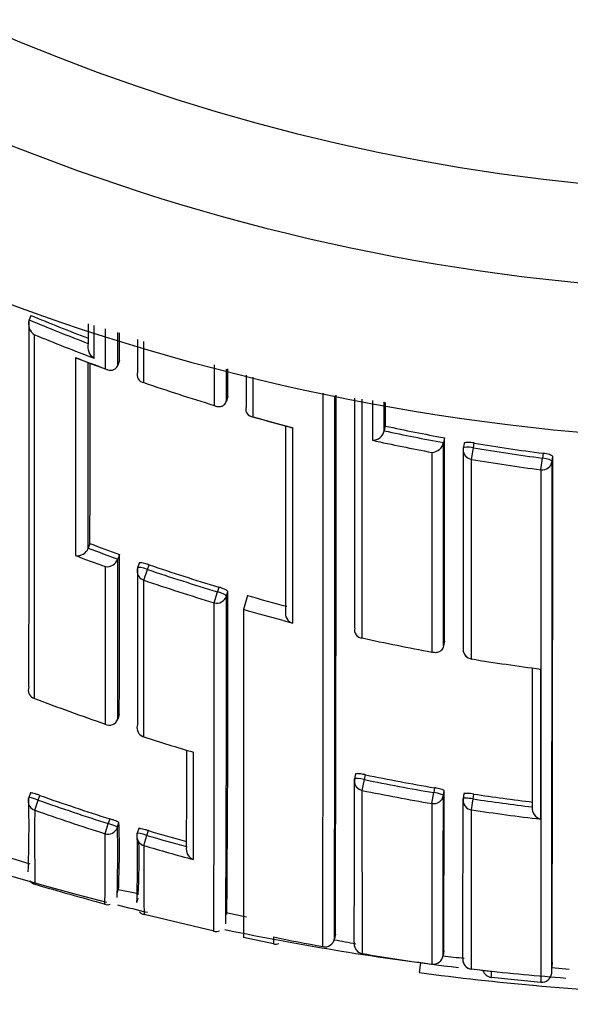
# Model space of a CAD drawing. Units: millimetres. Extents: x 0 to 1154, y 0 to 1462.
# Drawn here: x 828 to 834, y 1232 to 1242 of the extents above; entities that cross this region are included whole.
import ezdxf
from ezdxf import colors
from ezdxf.entities.mleader import LeaderData, LeaderLine
from ezdxf.math import Vec2, Vec3

# ---------------------------------------------------------------- set-up
doc = ezdxf.new("R2010")
doc.units = ezdxf.units.MM
doc.layers.add('DV4_Défaut', color=7, linetype='Continuous')
doc.layers.add('Défaut', color=7, linetype='Continuous')

# ---------------------------------------------------------------- blocks, each defined once
blk = doc.blocks.new('_DOT')
at = {"color": 0}
blk.add_line((0, 0), (-1, 0), dxfattribs=at)
at = {"color": 0, "const_width": 0.333}
blk.add_lwpolyline([(-0.1665, 0, 1), (0.1665, 0, 1)], format="xyb", close=True, dxfattribs=at)
blk = doc.blocks.new('SE3')
at = {"layer": 'DV4_Défaut', "color": 7, "linetype": 'Continuous'}
for p, q in [((828.4477, 1238.9642), (828.4289, 1238.9191)), ((828.4289, 1238.9191), (828.4289, 1238.9189)), ((829.5863, 1238.2873), (829.5864, 1238.7012)), ((829.3247, 1238.463), (829.3246, 1238.4628)), ((829.3413, 1238.5089), (829.3247, 1238.463)), ((829.5237, 1238.392), (829.5236, 1238.3918)), ((830.4334, 1238.1474), (830.4194, 1238.1007)), ((830.4194, 1238.1007), (830.4193, 1238.1005)), ((832.0218, 1237.8482), (832.0117, 1237.8006)), ((832.0116, 1237.8004), (832.0117, 1237.8006)), ((832.6175, 1237.7302), (832.6088, 1237.6823)), ((832.6088, 1237.6823), (832.6088, 1237.6821)), ((832.8162, 1237.6736), (832.8079, 1237.6256)), ((832.8903, 1237.5122), (832.9099, 1237.6294)), ((832.9099, 1237.6294), (832.9183, 1237.6776)), ((833.6133, 1237.5736), (833.6071, 1237.5252)), ((833.7035, 1237.4921), (833.7097, 1237.5404)), ((833.5915, 1237.4073), (833.6071, 1237.5252)), ((829.0432, 1236.6632), (829.026, 1236.6172)), ((829.0259, 1236.617), (829.026, 1236.6172)), ((829.3411, 1236.554), (829.3245, 1236.5077)), ((829.3245, 1236.5077), (829.3244, 1236.5075)), ((829.5398, 1236.4667), (829.5237, 1236.4203)), ((829.6235, 1236.4031), (829.6396, 1236.4497)), ((829.5864, 1236.2942), (829.6235, 1236.4031)), ((830.2948, 1236.0669), (830.328, 1236.1772)), ((830.342, 1236.2245), (830.328, 1236.1772)), ((830.4192, 1236.1338), (830.4331, 1236.1809)), ((830.6317, 1236.1396), (830.5912, 1235.9973)), ((830.5912, 1235.9973), (830.5912, 1232.6891)), ((830.9912, 1235.8878), (831.0885, 1235.8624)), ((831.713, 1235.8132), (831.7129, 1235.813)), ((832.6173, 1235.6802), (832.6086, 1235.6319)), ((832.6086, 1235.6319), (832.6086, 1235.6317)), ((832.8901, 1235.4989), (832.8903, 1235.5003)), ((829.3388, 1234.9396), (829.323, 1234.8928)), ((829.323, 1234.8928), (829.323, 1234.8926)), ((829.5866, 1234.7134), (829.5868, 1234.7141)), ((831.7219, 1234.3405), (831.7117, 1234.2922)), ((831.7896, 1234.1744), (831.8121, 1234.2838)), ((831.8121, 1234.2838), (831.8223, 1234.3323)), ((831.7902, 1232.5299), (831.7896, 1234.1744)), ((832.4921, 1234.0426), (832.5108, 1234.1526)), ((832.5188, 1234.2016), (832.5108, 1234.1526)), ((832.6074, 1234.1244), (832.6154, 1234.1731)), ((828.4417, 1234.1497), (828.4249, 1234.103)), ((828.4859, 1233.9753), (828.5218, 1234.077)), ((828.5218, 1234.077), (828.5386, 1234.1239)), ((832.814, 1234.1411), (832.8065, 1234.0923)), ((832.8905, 1233.9788), (832.9071, 1234.0892)), ((832.9071, 1234.0892), (832.9147, 1234.1382)), ((832.4921, 1234.0426), (832.4917, 1232.4233)), ((832.8909, 1232.3722), (832.8905, 1233.9788)), ((829.2424, 1233.8885), (829.2277, 1233.8409)), ((829.1953, 1233.7381), (829.2277, 1233.8409)), ((829.3208, 1233.8037), (829.3355, 1233.8511)), ((829.5342, 1233.7903), (829.5199, 1233.7428)), ((829.618, 1233.7217), (829.6323, 1233.7694)), ((829.5875, 1233.6184), (829.618, 1233.7217)), ((830.0176, 1233.6081), (830.0176, 1233.6079)), ((828.2419, 1233.4954), (828.4368, 1233.4358)), ((829.3287, 1233.1919), (829.3163, 1233.1437)), ((829.3282, 1233.1775), (829.5311, 1233.1342)), ((829.5162, 1233.0441), (829.5288, 1233.093)), ((829.5897, 1232.9282), (830.2941, 1232.7578)), ((830.4179, 1232.9449), (830.6221, 1232.9013)), ((830.5922, 1232.6941), (830.8936, 1232.6321)), ((831.5178, 1232.7268), (831.5089, 1232.6778)), ((831.5089, 1232.6778), (831.5089, 1232.6776)), ((832.6109, 1232.5586), (832.6043, 1232.5092)), ((832.3765, 1232.4374), (832.3634, 1232.3383)), ((833.091, 1232.3491), (832.8909, 1232.3722)), ((833.7041, 1232.4437), (833.6998, 1232.3941)), ((833.7028, 1232.391), (833.8767, 1232.3717)), ((833.0912, 1232.2926), (833.5913, 1232.242))]:
    blk.add_line(p, q, dxfattribs=at)
for centre, radius, start, end in [((835.9912, 1260.1988), 22.5, 207.12509, 0), ((835.9912, 1260.1988), 21, 204.20953, 0), ((835.9912, 1260.1988), 20, 203.57818, 0), ((835.9912, 1259.6988), 27.5, 215.09742, 255.72653), ((828.5513, 1238.8788), 0.1288, 161.84413, 238.70772), ((-1237.3098, 1238.0004), 2065.739, 359.9228345, 0.0254826), ((836.3291, 1257.9078), 20.5667, 247.41037, 249.20078), ((836.3292, 1257.9056), 20.5158, 247.40785, 249.14647), ((836.3491, 1257.9393), 20.7212, 247.69418, 249.47963), ((-1483.6003, 1237.4726), 2312.9419, 0.0256698, 0.0325787), ((829.1496, 1238.6448), 0.1289, 163.52861, 240.15673), ((836.4076, 1258.0245), 20.8828, 248.92132, 249.79932), ((834.3844, 1252.8042), 15.286, 249.03869, 250.23856), ((-884.4519, 1237.8399), 1713.4955, 359.9606528, 0.0213512), ((-1466.7735, 1237.1543), 2297.2072, 0.0247683, 0.0316772), ((829.5931, 1238.3624), 0.0754, 157.06502, 264.8324), ((836.3039, 1257.7424), 20.5822, 250.95094, 253.02504), ((-4353.5085, 1236.8637), 5184.9026, 359.9528814, 0.0145455), ((-1544.91, 1237.6007), 2376.424, 359.8813083, 0.0133121), ((-597.3665, 1237.5357), 1428.8924, 359.807171, 0.0250761), ((-2211.9245, 1237.0778), 3043.6377, 359.9761949, 0.0197896), ((830.6897, 1238.0168), 0.0756, 160.65295, 268.64457), ((843.0713, 1283.0194), 46.7501, 254.61592, 255.12442), ((836.3, 1257.7362), 20.5752, 254.17148, 255.32755), ((831.0885, 1237.9077), 0.0758, 255.14001, 269.99929), ((836.2756, 1257.7506), 20.3519, 257.93569, 259.64542), ((831.8892, 1237.8308), 0.1262, 271.69351, 346.05166), ((836.2755, 1257.7529), 20.403, 257.9373, 259.64684), ((-1005.511, 1236.9452), 1838.1287, 359.9605694, 0.0244674), ((836.2853, 1257.7833), 20.5534, 257.66028, 259.3655), ((832.4852, 1237.7092), 0.1266, 273.24472, 347.6199), ((832.9065, 1237.6086), 0.1, 170.21288, 180.01248), ((836.2765, 1257.7579), 20.4081, 260.50498, 262.48407), ((836.2766, 1257.7558), 20.3572, 260.50439, 262.48232), ((-670.0648, 1236.6636), 1503.7747, 359.8368744, 0.0334046), ((836.2771, 1257.7412), 20.5105, 260.4956, 262.4763), ((-1461.5609, 1236.6597), 2295.2646, 359.8919664, 0.0207781), ((836.2623, 1255.8894), 20.5369, 249.41988, 250.30496), ((828.915, 1236.6605), 0.1191, 261.30003, 338.5601), ((836.3034, 1255.9934), 20.8129, 249.15411, 250.03373), ((836.262, 1255.8896), 20.5863, 249.42077, 250.30585), ((-293.5353, 1237.2997), 1122.8766, 359.8795746, 359.961949), ((829.2129, 1236.5495), 0.1192, 262.11153, 339.38482), ((836.2357, 1255.812), 20.455, 251.18793, 253.25397), ((829.6182, 1236.3876), 0.1, 160.90025, 179.98164), ((836.2358, 1255.8132), 20.5055, 251.18801, 253.25529), ((836.2344, 1255.801), 20.6085, 251.18045, 253.24895), ((545.9278, 1235.3687), 284.5065, 359.507711, 0.163558), ((836.2036, 1255.7033), 20.3416, 254.10274, 255.26248), ((-1568.4212, 1235.576), 2398.7161, 359.9325936, 0.0117264), ((386.3465, 1235.3578), 444.0734, 359.673873, 0.100131), ((831.1126, 1235.9588), 0.0993, 165.68341, 255.97613), ((831.7903, 1235.7921), 0.0802, 164.91302, 269.3026), ((836.2131, 1255.7559), 20.5263, 257.554, 259.55609), ((832.9063, 1235.5976), 0.1, 179.97753, 260.68302), ((836.2177, 1255.784), 20.5547, 260.68407, 262.6576), ((833.584, 1235.4784), 0.0809, 263.03473, 274.8246), ((828.5041, 1235.1843), 0.084, 156.30718, 256.86543), ((836.0288, 1254.7442), 21.0406, 248.9896, 251.04983), ((829.2391, 1234.9216), 0.0888, 240.97122, 340.89707), ((829.6172, 1234.8086), 0.1, 179.94403, 252.17457), ((836.0055, 1254.6752), 20.9677, 252.17446, 253.60617), ((-26.7574, 1235.8079), 856.7779, 359.8528943, 359.917991), ((154.402, 1234.9286), 677.31, 359.8068496, 359.9461332), ((831.8096, 1234.2716), 0.1, 168.11692, 179.94284), ((835.9959, 1254.6489), 20.7904, 258.39061, 260.3499), ((835.9957, 1254.6484), 20.7403, 258.39141, 260.34942), ((835.9939, 1254.6436), 20.8965, 258.39316, 260.35298), ((255.3659, 1234.9936), 577.2501, 359.7583116, 359.9185624), ((828.5191, 1234.0692), 0.1, 160.2771, 179.8898), ((815.4526, 1233.8044), 12.9757, 358.00719, 1.31736), ((835.7959, 1254.6536), 21.8246, 250.53078, 252.48496), ((835.7959, 1254.6538), 21.7749, 250.53166, 252.48463), ((-90.711, 1235.0581), 923.3188, 359.841833, 359.942059), ((-148.8685, 1235.0783), 981.6754, 359.8485662, 359.9424362), ((832.9053, 1234.0769), 0.1, 171.18313, 179.94281), ((835.9979, 1254.6602), 20.8019, 261.4553, 263.11192), ((835.9978, 1254.6601), 20.7522, 261.45616, 263.11215), ((871.0456, 1233.6804), 42.5608, 179.60302, 180.60871), ((835.7943, 1254.6582), 21.9362, 250.53885, 252.49269), ((835.998, 1254.6702), 20.9234, 261.45909, 263.39414), ((833.6188, 1233.9984), 0.1161, 175.05873, 256.14299), ((813.2135, 1233.5365), 16.1096, 358.43522, 0.95035), ((820.2851, 1233.5705), 9.0548, 357.46903, 1.77557), ((835.7703, 1254.5706), 21.6879, 253.5596, 254.61855), ((761.0851, 1233.4829), 68.1107, 359.615567, 0.214711), ((829.6157, 1233.714), 0.1, 163.30324, 179.88781), ((813.8215, 1233.4757), 15.7007, 358.42579, 0.97407), ((820.7642, 1233.5101), 8.7744, 357.4632, 0.95937), ((835.7708, 1254.5718), 21.7389, 253.55874, 254.65387), ((893.2658, 1233.3567), 63.6789, 179.764478, 180.390723), ((835.7709, 1254.5825), 21.857, 253.56637, 254.93003), ((830.1251, 1233.5816), 0.1107, 166.21652, 250.515), ((828.5067, 1233.3124), 0.0852, 215.78859, 257.03347), ((862.7768, 1353.4772), 125.0423, 254.084208, 254.421168), ((829.2205, 1233.0898), 0.0674, 247.27461, 293.55128), ((835.9912, 1259.6988), 27.5, 255.95922, 256.60815), ((829.6037, 1233.0045), 0.0824, 221.01699, 259.42559), ((835.9912, 1259.6988), 27.5, 258.27749, 263.25435), ((830.3144, 1232.8321), 0.0806, 254.7822, 294.9877), ((832.8912, 1232.6555), 1.9988, 178.79374, 180.80778), ((835.7132, 1256.0048), 23.8005, 258.31478, 259.54029), ((831.4132, 1232.6948), 0.0973, 257.66107, 349.82403), ((834.0495, 1245.8976), 13.47, 259.12139, 260.06529), ((830.9152, 1232.7005), 0.075, 252.70704, 295.18175), ((831.8067, 1232.6285), 0.1, 179.75655, 260.51156), ((835.7231, 1256.061), 23.8575, 260.5116, 262.2156), ((834.0495, 1245.8976), 13.47, 263.8395, 264.74334), ((832.9027, 1232.4714), 0.1, 179.82339, 263.18136), ((835.9912, 1259.6988), 27.6, 262.44707, 264.9176), ((835.9912, 1259.6988), 27.5, 263.73774, 265.5184), ((833.1018, 1232.3894), 0.1, 197.86805, 263.7761), ((829.3609, 1232.3239), 3.7302, 359.47965, 0.38743), ((833.6, 1232.3403), 0.1, 264.95188, 355.30187), ((835.9912, 1259.6988), 27.6, 264.85086, 267.74036)]:
    blk.add_arc(centre, radius, start, end, dxfattribs=at)
for centre, major_axis, ratio, start_param, end_param in [((832.9065, 1237.6086), (0.0985, -0.017), 0.210568, 3.141955, 3.177848), ((832.9065, 1237.6086), (0.0985, -0.017), 0.210568, 1.571667, 3.141955), ((832.9065, 1237.6086), (0.1, 0), 0.977059, 3.141593, 4.550024), ((833.6043, 1237.5041), (-0.1, 0), 0.976997, 1.4422, 3.017793), ((833.6043, 1237.5041), (0.0992, -0.0126), 0.211902, 0.026948, 1.569624), ((829.6182, 1236.3876), (0.1, 0), 0.985008, 3.141593, 4.388835), ((829.6182, 1236.3876), (0.0945, -0.0327), 0.163925, 1.571465, 3.141593), ((830.3232, 1236.1614), (0.0959, -0.0284), 0.164994, 0.048589, 1.569882), ((830.3232, 1236.1614), (-0.1, 0.0001), 0.985155, 1.283164, 2.858783), ((832.9063, 1235.5976), (0.1, 0), 0.985472, 2.976874, 3.141593), ((832.9063, 1235.5976), (0.1, 0), 0.985472, 3.141593, 4.552493), ((829.6172, 1234.8086), (0.1, -0.0001), 0.991546, 2.829169, 3.141593), ((829.6172, 1234.8086), (0.1, -0.0001), 0.991546, 3.141593, 4.404709), ((831.8096, 1234.2716), (0.1, -0.0001), 0.991951, 3.141593, 4.512386), ((831.8096, 1234.2716), (0.1, -0.0001), 0.991951, 2.936821, 3.141593), ((831.8096, 1234.2716), (0.0979, -0.0206), 0.124531, 1.571441, 3.141876), ((831.8096, 1234.2716), (0.0979, -0.0206), 0.124531, 3.141876, 3.167546), ((832.5087, 1234.1404), (0.0987, -0.0163), 0.124133, 0.020253, 1.570256), ((828.5191, 1234.0692), (0.1, -0.0002), 0.996275, 3.141593, 4.375824), ((828.5191, 1234.0692), (0.0941, -0.0337), 0.081833, 1.571312, 3.141901), ((828.5191, 1234.0692), (0.0941, -0.0337), 0.081833, 3.141901, 3.170543), ((832.5087, 1234.1404), (-0.1, 0.0001), 0.992105, 1.405104, 2.980665), ((832.9053, 1234.0769), (0.1, -0.0001), 0.992184, 3.141593, 4.565455), ((832.9053, 1234.0769), (0.0988, -0.0153), 0.123875, 1.571451, 3.160597), ((829.2253, 1233.8332), (-0.1, 0.0004), 0.996461, 1.269942, 2.8453), ((829.2253, 1233.8332), (0.0955, -0.0296), 0.080722, 0.024624, 1.570561), ((829.6157, 1233.714), (0.1, -0.0002), 0.996549, 3.141593, 4.42846), ((829.6157, 1233.714), (0.0958, -0.0287), 0.080132, 1.571296, 3.141856), ((829.6157, 1233.714), (0.0958, -0.0287), 0.080132, 3.141856, 3.165288), ((831.8067, 1232.6285), (0.1, -0.0004), 0.999679, 3.141593, 4.551082), ((831.8067, 1232.6285), (0.1, -0.0004), 0.999679, 2.976075, 3.141593), ((832.5052, 1232.5224), (-0.1, 0.0004), 0.999699, 1.43926, 3.014261), ((832.9027, 1232.4714), (0.1, -0.0003), 0.999708, 3.021496, 4.596496)]:
    blk.add_ellipse(centre, major_axis=major_axis, ratio=ratio, start_param=start_param, end_param=end_param, dxfattribs=at)
for points in [[(829.026, 1238.8793), (829.026, 1238.8129), (829.026, 1238.747), (829.0261, 1238.6816)], [(829.0855, 1238.5329), (829.0854, 1238.6412), (829.0854, 1238.7507), (829.0854, 1238.8615)], [(829.1965, 1238.8297), (829.1965, 1238.6932), (829.1965, 1238.5587), (829.1966, 1238.4262)], [(829.3247, 1238.463), (829.3246, 1238.5709), (829.3246, 1238.6802), (829.3246, 1238.7908)], [(829.5236, 1238.7215), (829.5236, 1238.6103), (829.5237, 1238.5005), (829.5237, 1238.392)], [(828.8971, 1238.539), (828.8967, 1237.8115), (828.8967, 1237.1434), (828.897, 1236.5428)], [(829.026, 1236.6172), (829.0262, 1237.1828), (829.0263, 1237.8085), (829.0261, 1238.4875)], [(830.2948, 1238.4642), (830.2948, 1238.3263), (830.2948, 1238.1905), (830.2948, 1238.0569)], [(830.4194, 1238.1007), (830.4194, 1238.2067), (830.4193, 1238.3142), (830.4193, 1238.4229)], [(830.6183, 1238.3631), (830.6184, 1238.2547), (830.6184, 1238.1477), (830.6184, 1238.0421)], [(830.688, 1237.9412), (830.688, 1238.072), (830.688, 1238.205), (830.688, 1238.3399)], [(831.8928, 1238.1064), (831.8928, 1237.9703), (831.8928, 1237.8364), (831.8929, 1237.7047)], [(832.0117, 1237.8006), (832.0116, 1237.8966), (832.0116, 1237.9937), (832.0116, 1238.0919)], [(832.0217, 1238.0874), (832.0218, 1238.0069), (832.0218, 1237.9272), (832.0218, 1237.8482)], [(831.0165, 1237.8478), (831.0167, 1237.1655), (831.0166, 1236.5423), (831.0163, 1235.9834)], [(831.0885, 1235.8624), (831.0884, 1236.4497), (831.0881, 1237.1083), (831.0885, 1237.832)], [(832.6086, 1235.6319), (832.6089, 1236.2369), (832.609, 1236.9221), (832.6088, 1237.6823)], [(832.8078, 1237.6249), (832.808, 1236.8801), (832.8079, 1236.2082), (832.8077, 1235.6138)], [(832.4923, 1237.5829), (832.4923, 1236.8382), (832.4923, 1236.1654), (832.4923, 1235.5697)], [(832.8903, 1235.5003), (832.8903, 1236.0947), (832.8903, 1236.7669), (832.8903, 1237.5122)], [(829.323, 1234.8928), (829.3237, 1235.353), (829.3242, 1235.8944), (829.3245, 1236.5077)], [(829.1965, 1236.4314), (829.1964, 1235.8303), (829.1962, 1235.2982), (829.196, 1234.844)], [(829.5235, 1236.4194), (829.5233, 1235.82), (829.5227, 1235.2904), (829.5221, 1234.8391)], [(829.5864, 1236.0601), (829.5864, 1236.1369), (829.5864, 1236.2149), (829.5864, 1236.2942)], [(829.5868, 1234.9247), (829.5866, 1235.2646), (829.5865, 1235.6441), (829.5864, 1236.0601)], [(830.9912, 1235.8878), (830.8575, 1235.9229), (830.7242, 1235.9595), (830.5912, 1235.9973)], [(833.5042, 1235.4088), (833.504, 1234.8747), (833.5036, 1234.4069), (833.5031, 1234.0086)], [(833.591, 1233.8857), (833.5907, 1234.3109), (833.5907, 1234.8162), (833.5908, 1235.3978)], [(829.5868, 1234.7141), (829.5868, 1234.7825), (829.5868, 1234.8527), (829.5868, 1234.9247)]]:
    blk.add_open_spline(points, degree=3, dxfattribs=at)
for points, knots in [([(828.485, 1235.1025), (828.4849, 1235.2786), (828.4848, 1235.4659), (828.4847, 1235.6639), (828.4847, 1235.7856), (828.4846, 1235.9114), (828.4846, 1236.041), (828.4846, 1236.1058), (828.4846, 1236.1716), (828.4845, 1236.2384), (828.4845, 1236.3051), (828.4845, 1236.3728), (828.4845, 1236.4415), (828.4845, 1236.5102), (828.4844, 1236.5798), (828.4844, 1236.6503), (828.4844, 1236.7208), (828.4844, 1236.7923), (828.4844, 1236.8647), (828.4844, 1236.8828), (828.4844, 1236.9009), (828.4844, 1236.9191), (828.4844, 1236.992), (828.4844, 1237.0657), (828.4843, 1237.1404), (828.4843, 1237.215), (828.4843, 1237.2905), (828.4843, 1237.367), (828.4843, 1237.4434), (828.4843, 1237.5207), (828.4843, 1237.5988), (828.4843, 1237.677), (828.4843, 1237.756), (828.4843, 1237.8359), (828.4843, 1237.9158), (828.4843, 1237.9966), (828.4843, 1238.0781), (828.4843, 1238.1597), (828.4843, 1238.2421), (828.4843, 1238.3254), (828.4843, 1238.4707), (828.4843, 1238.6184), (828.4844, 1238.7687)], [0, 0, 0, 0, 0.188656, 0.188656, 0.188656, 0.30461, 0.30461, 0.30461, 0.362586, 0.362586, 0.362586, 0.420561, 0.420561, 0.420561, 0.478534, 0.478534, 0.478534, 0.536509, 0.536509, 0.536509, 0.551002, 0.551002, 0.551002, 0.608976, 0.608976, 0.608976, 0.66695, 0.66695, 0.66695, 0.724924, 0.724924, 0.724924, 0.782897, 0.782897, 0.782897, 0.84087, 0.84087, 0.84087, 0.898842, 0.898842, 0.898842, 1, 1, 1, 1]), ([(828.8971, 1238.539), (828.8975, 1238.5388), (828.8979, 1238.5385), (828.8984, 1238.5383), (828.9041, 1238.5349), (828.91, 1238.532), (828.9161, 1238.5296)], [0, 0, 0, 0, 0.0698, 0.0698, 0.0698, 1, 1, 1, 1]), ([(829.1966, 1238.4262), (829.197, 1238.426), (829.1974, 1238.4257), (829.1978, 1238.4255), (829.2085, 1238.4193), (829.22, 1238.4149), (829.2317, 1238.4126), (829.2443, 1238.4101), (829.2576, 1238.4099), (829.2705, 1238.4132), (829.2795, 1238.4154), (829.2886, 1238.4194), (829.2969, 1238.4254), (829.3026, 1238.4296), (829.3081, 1238.4348), (829.3128, 1238.4411), (829.3176, 1238.4473), (829.3217, 1238.4548), (829.3246, 1238.4628)], [0, 0, 0, 0, 0.010291, 0.010291, 0.010291, 0.265256, 0.265256, 0.265256, 0.541714, 0.541714, 0.541714, 0.733887, 0.733887, 0.733887, 0.866331, 0.866331, 0.866331, 1, 1, 1, 1]), ([(830.2948, 1238.0569), (830.2953, 1238.0567), (830.2957, 1238.0564), (830.2962, 1238.0562), (830.307, 1238.0507), (830.3184, 1238.0469), (830.33, 1238.0452), (830.3426, 1238.0434), (830.3557, 1238.044), (830.3683, 1238.0479), (830.3771, 1238.0506), (830.3859, 1238.055), (830.3938, 1238.0615), (830.3993, 1238.066), (830.4045, 1238.0716), (830.4088, 1238.0781), (830.4132, 1238.0846), (830.4169, 1238.0923), (830.4193, 1238.1005)], [0, 0, 0, 0, 0.010326, 0.010326, 0.010326, 0.263199, 0.263199, 0.263199, 0.539112, 0.539112, 0.539112, 0.731952, 0.731952, 0.731952, 0.865369, 0.865369, 0.865369, 1, 1, 1, 1]), ([(831.7893, 1235.712), (831.7893, 1235.9273), (831.7893, 1236.1524), (831.7893, 1236.387), (831.7893, 1236.4631), (831.7893, 1236.5401), (831.7893, 1236.6182), (831.7893, 1236.6962), (831.7893, 1236.7753), (831.7893, 1236.8553), (831.7893, 1236.9353), (831.7893, 1237.0163), (831.7893, 1237.0983), (831.7893, 1237.1803), (831.7893, 1237.2632), (831.7893, 1237.3471), (831.7893, 1237.431), (831.7893, 1237.5159), (831.7893, 1237.6018), (831.7893, 1237.6232), (831.7893, 1237.6447), (831.7893, 1237.6663), (831.7893, 1237.7526), (831.7893, 1237.8399), (831.7893, 1237.9281), (831.7893, 1237.9916), (831.7893, 1238.0556), (831.7893, 1238.1201)], [0, 0, 0, 0, 0.306819, 0.306819, 0.306819, 0.406273, 0.406273, 0.406273, 0.505726, 0.505726, 0.505726, 0.605179, 0.605179, 0.605179, 0.70463, 0.70463, 0.70463, 0.804084, 0.804084, 0.804084, 0.828947, 0.828947, 0.828947, 0.928399, 0.928399, 0.928399, 1, 1, 1, 1]), ([(832.9183, 1237.6776), (832.9072, 1237.6794), (832.896, 1237.6809), (832.8854, 1237.6819), (832.8749, 1237.6829), (832.8648, 1237.6834), (832.8559, 1237.6834), (832.847, 1237.6834), (832.8392, 1237.6829), (832.833, 1237.682), (832.8268, 1237.681), (832.8222, 1237.6795), (832.8193, 1237.6777), (832.8172, 1237.6763), (832.8161, 1237.6746), (832.8161, 1237.6728)], [0, 0, 0, 0, 0.210161, 0.210161, 0.210161, 0.420323, 0.420323, 0.420323, 0.630483, 0.630483, 0.630483, 0.840643, 0.840643, 0.840643, 1, 1, 1, 1]), ([(833.7097, 1237.5404), (833.7097, 1237.5427), (833.7078, 1237.5454), (833.7041, 1237.5481), (833.7004, 1237.5508), (833.6949, 1237.5536), (833.6879, 1237.5563), (833.681, 1237.559), (833.6725, 1237.5617), (833.663, 1237.5642), (833.6536, 1237.5666), (833.6431, 1237.5688), (833.6322, 1237.5707), (833.626, 1237.5718), (833.6196, 1237.5728), (833.6133, 1237.5736)], [0, 0, 0, 0, 0.218883, 0.218883, 0.218883, 0.437765, 0.437765, 0.437765, 0.656647, 0.656647, 0.656647, 0.875529, 0.875529, 0.875529, 1, 1, 1, 1]), ([(833.5915, 1237.4073), (833.5915, 1237.3342), (833.5915, 1237.2619), (833.5915, 1237.1902), (833.5915, 1237.1476), (833.5915, 1237.1051), (833.5915, 1237.063), (833.5915, 1236.9787), (833.5915, 1236.8954), (833.5915, 1236.8131), (833.5915, 1236.772), (833.5915, 1236.7311), (833.5915, 1236.6905), (833.5915, 1236.6499), (833.5915, 1236.6096), (833.5915, 1236.5695), (833.5915, 1236.4893), (833.5915, 1236.4102), (833.5915, 1236.3321), (833.5915, 1236.2931), (833.5915, 1236.2543), (833.5915, 1236.2158), (833.5915, 1236.1773), (833.5915, 1236.139), (833.5915, 1236.101), (833.5915, 1236.0251), (833.5915, 1235.9501), (833.5915, 1235.8763), (833.5915, 1235.8393), (833.5915, 1235.8027), (833.5915, 1235.7663), (833.5915, 1235.7299), (833.5915, 1235.6938), (833.5915, 1235.6579), (833.5915, 1235.5862), (833.5915, 1235.5155), (833.5915, 1235.4459), (833.5915, 1235.4111), (833.5915, 1235.3766), (833.5915, 1235.3423), (833.5915, 1235.3081), (833.5915, 1235.2741), (833.5915, 1235.2404), (833.5915, 1235.173), (833.5915, 1235.1066), (833.5915, 1235.0413), (833.5914, 1235.0087), (833.5914, 1234.9763), (833.5914, 1234.9443), (833.5914, 1234.9122), (833.5914, 1234.8804), (833.5914, 1234.8488), (833.5914, 1234.7857), (833.5914, 1234.7237), (833.5914, 1234.6629), (833.5914, 1234.6324), (833.5914, 1234.6022), (833.5914, 1234.5723), (833.5914, 1234.5425), (833.5914, 1234.5128), (833.5914, 1234.4835), (833.5914, 1234.4248), (833.5914, 1234.3672), (833.5914, 1234.3108), (833.5914, 1234.2825), (833.5914, 1234.2546), (833.5914, 1234.2269), (833.5914, 1234.1992), (833.5914, 1234.1718), (833.5914, 1234.1447), (833.5914, 1234.0905), (833.5914, 1234.0374), (833.5914, 1233.9854), (833.5914, 1233.9594), (833.5913, 1233.9337), (833.5913, 1233.9083), (833.5913, 1233.8828), (833.5913, 1233.8577), (833.5913, 1233.8328), (833.5913, 1233.7831), (833.5913, 1233.7345), (833.5913, 1233.6871), (833.5913, 1233.6633), (833.5913, 1233.6399), (833.5913, 1233.6167), (833.5913, 1233.5936), (833.5913, 1233.5707), (833.5913, 1233.5481), (833.5913, 1233.5029), (833.5913, 1233.4589), (833.5913, 1233.416), (833.5913, 1233.3945), (833.5913, 1233.3734), (833.5913, 1233.3525), (833.5913, 1233.3316), (833.5913, 1233.3111), (833.5913, 1233.2908), (833.5913, 1233.2806), (833.5913, 1233.2705), (833.5913, 1233.2605), (833.5913, 1233.2405), (833.5913, 1233.2208), (833.5913, 1233.2014), (833.5913, 1233.1625), (833.5912, 1233.1248), (833.5912, 1233.0883), (833.5912, 1233.07), (833.5912, 1233.052), (833.5912, 1233.0343), (833.5912, 1233.0166), (833.5912, 1232.9992), (833.5912, 1232.9821), (833.5912, 1232.9779), (833.5912, 1232.9736), (833.5912, 1232.9694), (833.5912, 1232.9524), (833.5912, 1232.9357), (833.5912, 1232.9193), (833.5912, 1232.8866), (833.5912, 1232.855), (833.5912, 1232.8246), (833.5912, 1232.8094), (833.5912, 1232.7944), (833.5912, 1232.7798), (833.5912, 1232.7652), (833.5912, 1232.7509), (833.5912, 1232.7368), (833.5912, 1232.7228), (833.5912, 1232.709), (833.5912, 1232.6956), (833.5912, 1232.6821), (833.5912, 1232.669), (833.5912, 1232.6561), (833.5912, 1232.6433), (833.5912, 1232.6307), (833.5912, 1232.6185), (833.5912, 1232.6062), (833.5912, 1232.5942), (833.5912, 1232.5825), (833.5912, 1232.5709), (833.5912, 1232.5595), (833.5912, 1232.5484), (833.5912, 1232.5456), (833.5912, 1232.5429), (833.5912, 1232.5401), (833.5912, 1232.5395), (833.5912, 1232.5388), (833.5912, 1232.5381), (833.5912, 1232.5367), (833.5912, 1232.5354), (833.5912, 1232.534), (833.5912, 1232.5286), (833.5912, 1232.5233), (833.5912, 1232.518), (833.5912, 1232.5075), (833.5912, 1232.4973), (833.5912, 1232.4873), (833.5912, 1232.4774), (833.5912, 1232.4678), (833.5912, 1232.4584), (833.5912, 1232.4491), (833.5912, 1232.4401), (833.5912, 1232.4313), (833.5912, 1232.4138), (833.5912, 1232.3976), (833.5912, 1232.3825), (833.5912, 1232.3674), (833.5912, 1232.3535), (833.5912, 1232.3408), (833.5912, 1232.3345), (833.5912, 1232.3284), (833.5912, 1232.3227), (833.5912, 1232.3169), (833.5912, 1232.3115), (833.5912, 1232.3064), (833.5912, 1232.3012), (833.5912, 1232.2964), (833.5912, 1232.2918), (833.5912, 1232.2896), (833.5912, 1232.2874), (833.5912, 1232.2853), (833.5912, 1232.281), (833.5912, 1232.2771), (833.5912, 1232.2734), (833.5912, 1232.2662), (833.5912, 1232.2601), (833.5912, 1232.2553), (833.5912, 1232.2528), (833.5912, 1232.2507), (833.5912, 1232.2489), (833.5912, 1232.2471), (833.5912, 1232.2456), (833.5912, 1232.2444), (833.5912, 1232.244), (833.5912, 1232.2438), (833.5912, 1232.2435), (833.5912, 1232.243), (833.5912, 1232.2425), (833.5912, 1232.2421), (833.5912, 1232.2414), (833.5912, 1232.2409), (833.5912, 1232.2408), (833.5912, 1232.2407), (833.5912, 1232.2407), (833.5912, 1232.2407)], [0, 0, 0, 0, 0.0218337, 0.0218337, 0.0218337, 0.0348436, 0.0348436, 0.0348436, 0.0608637, 0.0608637, 0.0608637, 0.0738737, 0.0738737, 0.0738737, 0.0868838, 0.0868838, 0.0868838, 0.112904, 0.112904, 0.112904, 0.125914, 0.125914, 0.125914, 0.1389241, 0.1389241, 0.1389241, 0.1649444, 0.1649444, 0.1649444, 0.1779545, 0.1779545, 0.1779545, 0.1909646, 0.1909646, 0.1909646, 0.2169851, 0.2169851, 0.2169851, 0.2299953, 0.2299953, 0.2299953, 0.2430054, 0.2430054, 0.2430054, 0.269026, 0.269026, 0.269026, 0.2820362, 0.2820362, 0.2820362, 0.2950465, 0.2950465, 0.2950465, 0.3210671, 0.3210671, 0.3210671, 0.3340774, 0.3340774, 0.3340774, 0.3470877, 0.3470877, 0.3470877, 0.3731085, 0.3731085, 0.3731085, 0.3861189, 0.3861189, 0.3861189, 0.3991293, 0.3991293, 0.3991293, 0.4251502, 0.4251502, 0.4251502, 0.4381606, 0.4381606, 0.4381606, 0.451171, 0.451171, 0.451171, 0.4771921, 0.4771921, 0.4771921, 0.4902025, 0.4902025, 0.4902025, 0.503213, 0.503213, 0.503213, 0.5292341, 0.5292341, 0.5292341, 0.5422446, 0.5422446, 0.5422446, 0.5552552, 0.5552552, 0.5552552, 0.5617604, 0.5617604, 0.5617604, 0.574771, 0.574771, 0.574771, 0.6007922, 0.6007922, 0.6007922, 0.6138028, 0.6138028, 0.6138028, 0.6268134, 0.6268134, 0.6268134, 0.630066, 0.630066, 0.630066, 0.6430766, 0.6430766, 0.6430766, 0.669098, 0.669098, 0.669098, 0.6821086, 0.6821086, 0.6821086, 0.6951193, 0.6951193, 0.6951193, 0.7081299, 0.7081299, 0.7081299, 0.7211406, 0.7211406, 0.7211406, 0.7341512, 0.7341512, 0.7341512, 0.7471619, 0.7471619, 0.7471619, 0.7601726, 0.7601726, 0.7601726, 0.7634253, 0.7634253, 0.7634253, 0.7642384, 0.7642384, 0.7642384, 0.7658648, 0.7658648, 0.7658648, 0.7723701, 0.7723701, 0.7723701, 0.7853808, 0.7853808, 0.7853808, 0.7983915, 0.7983915, 0.7983915, 0.8114023, 0.8114023, 0.8114023, 0.8374239, 0.8374239, 0.8374239, 0.8634456, 0.8634456, 0.8634456, 0.8764564, 0.8764564, 0.8764564, 0.8894671, 0.8894671, 0.8894671, 0.9024779, 0.9024779, 0.9024779, 0.9089833, 0.9089833, 0.9089833, 0.9219941, 0.9219941, 0.9219941, 0.9480159, 0.9480159, 0.9480159, 0.9610267, 0.9610267, 0.9610267, 0.9740375, 0.9740375, 0.9740375, 0.9772902, 0.9772902, 0.9772902, 0.9837956, 0.9837956, 0.9837956, 0.9968065, 0.9968065, 0.9968065, 1, 1, 1, 1]), ([(829.6396, 1236.4497), (829.629, 1236.4533), (829.6182, 1236.4566), (829.608, 1236.4595), (829.5978, 1236.4623), (829.588, 1236.4647), (829.5794, 1236.4665), (829.5707, 1236.4683), (829.563, 1236.4694), (829.5569, 1236.4699), (829.5508, 1236.4704), (829.5461, 1236.4701), (829.5432, 1236.4693), (829.5408, 1236.4685), (829.5396, 1236.4673), (829.5396, 1236.4657)], [0, 0, 0, 0, 0.207519, 0.207519, 0.207519, 0.415038, 0.415038, 0.415038, 0.622555, 0.622555, 0.622555, 0.830072, 0.830072, 0.830072, 1, 1, 1, 1]), ([(830.4331, 1236.1809), (830.4331, 1236.1828), (830.4313, 1236.1853), (830.4277, 1236.1881), (830.4242, 1236.191), (830.4188, 1236.1942), (830.4121, 1236.1977), (830.4054, 1236.2011), (830.3972, 1236.2048), (830.388, 1236.2085), (830.3789, 1236.2121), (830.3687, 1236.2158), (830.3583, 1236.2193), (830.3529, 1236.2211), (830.3474, 1236.2228), (830.342, 1236.2245)], [0, 0, 0, 0, 0.221945, 0.221945, 0.221945, 0.44389, 0.44389, 0.44389, 0.665834, 0.665834, 0.665834, 0.887778, 0.887778, 0.887778, 1, 1, 1, 1]), ([(832.6086, 1235.6317), (832.607, 1235.6232), (832.6043, 1235.615), (832.6006, 1235.6078), (832.597, 1235.6006), (832.5925, 1235.5942), (832.5876, 1235.5889), (832.5805, 1235.5814), (832.5724, 1235.5757), (832.564, 1235.5717), (832.5522, 1235.566), (832.5396, 1235.5635), (832.5271, 1235.5635), (832.5159, 1235.5635), (832.5046, 1235.5654), (832.4937, 1235.5692), (832.4932, 1235.5693), (832.4927, 1235.5695), (832.4923, 1235.5697)], [0, 0, 0, 0, 0.137269, 0.137269, 0.137269, 0.273355, 0.273355, 0.273355, 0.467954, 0.467954, 0.467954, 0.742262, 0.742262, 0.742262, 0.989575, 0.989575, 0.989575, 1, 1, 1, 1]), ([(830.0882, 1233.4772), (830.088, 1233.5393), (830.0881, 1233.6055), (830.088, 1233.6758), (830.088, 1233.7136), (830.088, 1233.7526), (830.088, 1233.7927), (830.0879, 1233.8328), (830.0879, 1233.8741), (830.0879, 1233.9165), (830.0879, 1233.9589), (830.0878, 1234.0025), (830.0878, 1234.0472), (830.0878, 1234.0584), (830.0878, 1234.0697), (830.0878, 1234.081), (830.0878, 1234.1225), (830.0878, 1234.1649), (830.0877, 1234.2083), (830.0877, 1234.2516), (830.0877, 1234.296), (830.0877, 1234.3412), (830.0877, 1234.3906), (830.0876, 1234.4411), (830.0876, 1234.4927), (830.0876, 1234.5149), (830.0876, 1234.5374), (830.0876, 1234.56)], [0, 0, 0, 0, 0.222149, 0.222149, 0.222149, 0.341586, 0.341586, 0.341586, 0.461023, 0.461023, 0.461023, 0.580459, 0.580459, 0.580459, 0.610317, 0.610317, 0.610317, 0.719741, 0.719741, 0.719741, 0.829162, 0.829162, 0.829162, 0.948596, 0.948596, 0.948596, 1, 1, 1, 1]), ([(831.8223, 1234.3323), (831.8113, 1234.3346), (831.8001, 1234.3366), (831.7897, 1234.3383), (831.7793, 1234.34), (831.7693, 1234.3414), (831.7605, 1234.3423), (831.7518, 1234.3432), (831.7441, 1234.3438), (831.7381, 1234.3438), (831.732, 1234.3439), (831.7275, 1234.3435), (831.7248, 1234.3427), (831.7228, 1234.3421), (831.7218, 1234.3412), (831.7218, 1234.3402)], [0, 0, 0, 0, 0.211529, 0.211529, 0.211529, 0.423059, 0.423059, 0.423059, 0.634587, 0.634587, 0.634587, 0.846116, 0.846116, 0.846116, 1, 1, 1, 1]), ([(828.5386, 1234.1239), (828.528, 1234.1276), (828.5173, 1234.1312), (828.5072, 1234.1345), (828.4972, 1234.1377), (828.4875, 1234.1407), (828.4791, 1234.1431), (828.4707, 1234.1455), (828.4633, 1234.1474), (828.4574, 1234.1486), (828.4516, 1234.1499), (828.4472, 1234.1506), (828.4446, 1234.1505), (828.4426, 1234.1505), (828.4416, 1234.1502), (828.4416, 1234.1494)], [0, 0, 0, 0, 0.211127, 0.211127, 0.211127, 0.422255, 0.422255, 0.422255, 0.633381, 0.633381, 0.633381, 0.844508, 0.844508, 0.844508, 1, 1, 1, 1]), ([(832.6154, 1234.1731), (832.6154, 1234.1745), (832.6135, 1234.1762), (832.6099, 1234.1781), (832.6062, 1234.1801), (832.6007, 1234.1822), (832.5938, 1234.1845), (832.5869, 1234.1867), (832.5784, 1234.189), (832.5691, 1234.1913), (832.5597, 1234.1936), (832.5492, 1234.1959), (832.5385, 1234.198), (832.532, 1234.1993), (832.5254, 1234.2005), (832.5188, 1234.2016)], [0, 0, 0, 0, 0.217816, 0.217816, 0.217816, 0.435631, 0.435631, 0.435631, 0.653446, 0.653446, 0.653446, 0.87126, 0.87126, 0.87126, 1, 1, 1, 1]), ([(832.9147, 1234.1382), (832.9036, 1234.1399), (832.8924, 1234.1413), (832.8819, 1234.1424), (832.8714, 1234.1436), (832.8613, 1234.1444), (832.8525, 1234.1449), (832.8438, 1234.1453), (832.8361, 1234.1455), (832.83, 1234.1452), (832.824, 1234.1449), (832.8195, 1234.1443), (832.8168, 1234.1434), (832.815, 1234.1427), (832.814, 1234.1418), (832.814, 1234.1408)], [0, 0, 0, 0, 0.212462, 0.212462, 0.212462, 0.424923, 0.424923, 0.424923, 0.637383, 0.637383, 0.637383, 0.849844, 0.849844, 0.849844, 1, 1, 1, 1]), ([(829.3355, 1233.8511), (829.3355, 1233.852), (829.3337, 1233.8536), (829.3301, 1233.8555), (829.3266, 1233.8575), (829.3213, 1233.86), (829.3146, 1233.8628), (829.3079, 1233.8656), (829.2997, 1233.8688), (829.2907, 1233.8721), (829.2816, 1233.8754), (829.2715, 1233.879), (829.261, 1233.8824), (829.2549, 1233.8845), (829.2487, 1233.8865), (829.2424, 1233.8885)], [0, 0, 0, 0, 0.218376, 0.218376, 0.218376, 0.436752, 0.436752, 0.436752, 0.655128, 0.655128, 0.655128, 0.873503, 0.873503, 0.873503, 1, 1, 1, 1]), ([(829.6323, 1233.7694), (829.6215, 1233.7726), (829.6106, 1233.7757), (829.6004, 1233.7784), (829.5902, 1233.7811), (829.5804, 1233.7836), (829.5719, 1233.7855), (829.5633, 1233.7875), (829.5558, 1233.789), (829.5499, 1233.79), (829.544, 1233.791), (829.5396, 1233.7914), (829.537, 1233.7913), (829.5351, 1233.7912), (829.5341, 1233.7908), (829.5341, 1233.7901)], [0, 0, 0, 0, 0.211823, 0.211823, 0.211823, 0.423646, 0.423646, 0.423646, 0.635468, 0.635468, 0.635468, 0.84729, 0.84729, 0.84729, 1, 1, 1, 1])]:
    blk.add_open_spline(points, degree=3, knots=knots, dxfattribs=at)

msp = doc.modelspace()

# ---------------------------------------------------------------- block references
at = {"layer": 'Défaut'}
msp.add_blockref('SE3', (0, 0), dxfattribs=at)

# ---------------------------------------------------------------- leaders
at = {"layer": 'Défaut', "color": 7, "linetype": 'Continuous'}
ml = msp.add_multileader_mtext('Standard', dxfattribs=at)
ml.set_content('{\\pxsm0.9;\\fSolid Edge ISO|b1||i0||c0|p34;\\W1.;13/03/2018\\P}', color=256)
ml.set_leader_properties()
ml.set_arrow_properties(name='DOT')
ml.build(insert=Vec2(0, 0))
ml.multileader.update_dxf_attribs({"leader_type": 0, "dogleg_length": 0, "arrow_head_size": 12})
ctx = ml.context
ctx.base_point, ctx.char_height, ctx.arrow_head_size, ctx.landing_gap_size = Vec3(1051.5891, 1454.9373), 12, 12, 4.2
notes = []
notes.append((ctx, [(0, (0, 0, 0), (0, 0), (1, 0), 1, [])]))
ctx.mtext.insert = Vec3(1053.5891, 1461.0574)
for ctx, leaders in notes:
    for number, flags, end, landing, length, lines in leaders:
        leader = LeaderData()
        leader.index, (leader.has_last_leader_line, leader.has_dogleg_vector, leader.attachment_direction) = number, flags
        leader.last_leader_point, leader.dogleg_vector, leader.dogleg_length = Vec3(end), Vec3(landing), length
        for number, points, colour, breaks in lines:
            line = LeaderLine()
            line.index, line.vertices, line.color, line.breaks = number, Vec3.list(points), colors.encode_raw_color(colour), breaks
            leader.lines.append(line)
        ctx.leaders.append(leader)

doc.saveas('drawing.dxf')
